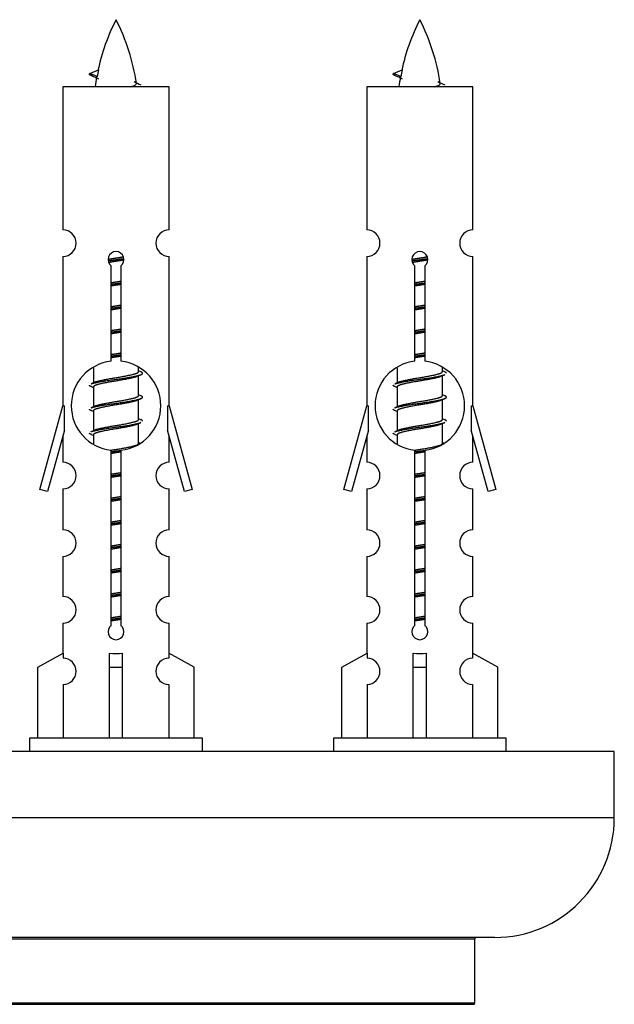
# Model space of a CAD drawing. Units: millimetres. Extents: x 0 to 1449, y 0 to 2759.
# Drawn here: x 1037 to 1082, y 1295 to 1369 of the extents above; entities that cross this region are included whole.
import ezdxf

# ---------------------------------------------------------------- set-up
doc = ezdxf.new("R2010")
doc.units = ezdxf.units.MM
doc.layers.add('DV5_Défaut', color=7, linetype='Continuous')
doc.layers.add('Défaut', color=7, linetype='Continuous')

# ---------------------------------------------------------------- blocks, each defined once
blk = doc.blocks.new('SE4')
at = {"layer": 'DV5_Défaut', "color": 7, "linetype": 'Continuous'}
for p, q in [((1042.303, 1364.898), (1042.943, 1365.172)), ((1065.166, 1364.898), (1065.807, 1365.172)), ((1042.843, 1364.666), (1042.302, 1364.898)), ((1065.706, 1364.666), (1065.165, 1364.898)), ((1048.272, 1363.908), (1040.272, 1363.908)), ((1040.272, 1363.908), (1040.272, 1353.136)), ((1048.272, 1353.136), (1048.272, 1363.908)), ((1071.135, 1363.908), (1063.135, 1363.908)), ((1063.135, 1363.908), (1063.135, 1353.136)), ((1071.135, 1353.136), (1071.135, 1363.908)), ((1040.272, 1351.137), (1040.272, 1339.908)), ((1048.272, 1339.908), (1048.272, 1351.137)), ((1063.135, 1351.137), (1063.135, 1339.908)), ((1071.135, 1339.908), (1071.135, 1351.137)), ((1043.907, 1343.257), (1043.907, 1350.432)), ((1044.637, 1350.432), (1044.637, 1343.257)), ((1066.77, 1343.257), (1066.77, 1350.432)), ((1067.5, 1350.432), (1067.5, 1343.257)), ((1042.572, 1342.758), (1042.572, 1341.631)), ((1045.972, 1342.474), (1045.972, 1342.779)), ((1046.15, 1342.451), (1045.972, 1342.531)), ((1045.972, 1340.674), (1045.972, 1342.165)), ((1065.435, 1342.758), (1065.435, 1341.631)), ((1068.835, 1342.474), (1068.835, 1342.779)), ((1069.013, 1342.451), (1068.835, 1342.531)), ((1068.835, 1340.674), (1068.835, 1342.165)), ((1042.725, 1341.699), (1042.394, 1341.551)), ((1065.588, 1341.699), (1065.257, 1341.551)), ((1042.572, 1341.321), (1042.572, 1339.831)), ((1046.15, 1340.651), (1045.972, 1340.731)), ((1065.435, 1341.321), (1065.435, 1339.831)), ((1069.013, 1340.651), (1068.835, 1340.731)), ((1038.546, 1333.617), (1040.272, 1339.908)), ((1040.272, 1339.908), (1040.399, 1339.908)), ((1040.399, 1338.082), (1040.399, 1339.908)), ((1042.725, 1339.899), (1042.394, 1339.751)), ((1045.972, 1338.874), (1045.972, 1340.365)), ((1048.145, 1339.908), (1048.272, 1339.908)), ((1048.145, 1339.908), (1048.145, 1338.082)), ((1048.272, 1339.908), (1049.998, 1333.617)), ((1061.409, 1333.617), (1063.135, 1339.908)), ((1063.135, 1339.908), (1063.262, 1339.908)), ((1063.262, 1338.082), (1063.262, 1339.908)), ((1065.588, 1339.899), (1065.257, 1339.751)), ((1068.835, 1338.874), (1068.835, 1340.365)), ((1071.008, 1339.908), (1071.135, 1339.908)), ((1071.008, 1339.908), (1071.008, 1338.082)), ((1071.135, 1339.908), (1072.861, 1333.617)), ((1042.572, 1339.521), (1042.572, 1338.031)), ((1065.435, 1339.521), (1065.435, 1338.031)), ((1046.15, 1338.851), (1045.972, 1338.931)), ((1045.972, 1337.074), (1045.972, 1338.565)), ((1069.013, 1338.851), (1068.835, 1338.931)), ((1068.835, 1337.074), (1068.835, 1338.565)), ((1040.399, 1338.082), (1039.121, 1333.45)), ((1042.725, 1338.099), (1042.394, 1337.951)), ((1042.572, 1337.721), (1042.572, 1337.036)), ((1049.423, 1333.45), (1048.145, 1338.082)), ((1063.262, 1338.082), (1061.984, 1333.45)), ((1065.588, 1338.099), (1065.257, 1337.951)), ((1065.435, 1337.721), (1065.435, 1337.036)), ((1072.286, 1333.45), (1071.008, 1338.082)), ((1040.272, 1337.622), (1040.272, 1335.651)), ((1046.15, 1337.051), (1045.972, 1337.131)), ((1048.272, 1335.651), (1048.272, 1337.622)), ((1063.135, 1337.622), (1063.135, 1335.651)), ((1069.013, 1337.051), (1068.835, 1337.131)), ((1071.135, 1335.651), (1071.135, 1337.622)), ((1043.907, 1323.384), (1043.907, 1336.558)), ((1044.637, 1336.558), (1044.637, 1323.384)), ((1066.77, 1323.384), (1066.77, 1336.558)), ((1067.5, 1336.558), (1067.5, 1323.384)), ((1039.121, 1333.45), (1038.546, 1333.617)), ((1040.272, 1333.652), (1040.272, 1330.577)), ((1048.272, 1330.577), (1048.272, 1333.652)), ((1049.998, 1333.617), (1049.423, 1333.45)), ((1061.984, 1333.45), (1061.409, 1333.617)), ((1063.135, 1333.652), (1063.135, 1330.577)), ((1071.135, 1330.577), (1071.135, 1333.652)), ((1072.861, 1333.617), (1072.286, 1333.45)), ((1040.272, 1328.578), (1040.272, 1325.549)), ((1048.272, 1325.549), (1048.272, 1328.578)), ((1063.135, 1328.578), (1063.135, 1325.549)), ((1071.135, 1325.549), (1071.135, 1328.578)), ((1040.272, 1323.55), (1040.272, 1321.269)), ((1048.272, 1321.269), (1048.272, 1323.55)), ((1063.135, 1323.55), (1063.135, 1321.269)), ((1071.135, 1321.269), (1071.135, 1323.55)), ((1038.391, 1320.234), (1040.303, 1321.287)), ((1040.303, 1321.287), (1040.303, 1320.929)), ((1043.772, 1320.234), (1043.772, 1321.287)), ((1044.772, 1320.234), (1044.772, 1321.287)), ((1050.153, 1320.234), (1048.241, 1321.287)), ((1048.241, 1321.287), (1048.241, 1320.929)), ((1061.254, 1320.234), (1063.166, 1321.287)), ((1063.166, 1321.287), (1063.166, 1320.929)), ((1066.635, 1320.234), (1066.635, 1321.287)), ((1067.635, 1320.234), (1067.635, 1321.287)), ((1073.016, 1320.234), (1071.104, 1321.287)), ((1071.104, 1321.287), (1071.104, 1320.929)), ((1038.391, 1314.908), (1038.391, 1320.234)), ((1043.772, 1314.908), (1043.772, 1320.234)), ((1043.772, 1320.234), (1044.772, 1320.234)), ((1044.772, 1314.908), (1044.772, 1320.234)), ((1050.153, 1314.908), (1050.153, 1320.234)), ((1061.254, 1314.908), (1061.254, 1320.234)), ((1066.635, 1314.908), (1066.635, 1320.234)), ((1066.635, 1320.234), (1067.635, 1320.234)), ((1067.635, 1314.908), (1067.635, 1320.234)), ((1073.016, 1314.908), (1073.016, 1320.234)), ((1040.303, 1318.93), (1040.303, 1314.908)), ((1048.241, 1318.93), (1048.241, 1314.908)), ((1063.166, 1318.93), (1063.166, 1314.908)), ((1071.104, 1318.93), (1071.104, 1314.908)), ((1050.772, 1314.908), (1037.772, 1314.908)), ((1037.772, 1314.908), (1037.772, 1313.908)), ((1050.772, 1313.908), (1050.772, 1314.908)), ((1073.635, 1314.908), (1060.635, 1314.908)), ((1060.635, 1314.908), (1060.635, 1313.908)), ((1073.635, 1313.908), (1073.635, 1314.908)), ((1081.772, 1313.908), (1006.772, 1313.908)), ((1081.772, 1308.908), (1081.772, 1313.908)), ((1081.772, 1308.908), (1006.772, 1308.908)), ((1072.772, 1299.908), (1015.772, 1299.908)), ((1017.272, 1299.808), (1071.272, 1299.808)), ((1071.272, 1294.972), (1071.272, 1299.808)), ((1071.272, 1294.972), (1017.272, 1294.972)), ((1017.33, 1294.881), (1071.214, 1294.881))]:
    blk.add_line(p, q, dxfattribs=at)
for centre, radius, start, end in [((1058.027, 1361.901), 15.455, 152.87359, 167.97839), ((1030.517, 1361.901), 15.455, 8.36098, 27.12641), ((1080.89, 1361.901), 15.455, 152.87359, 167.97839), ((1053.38, 1361.901), 15.455, 8.36098, 27.12641), ((1026.447, 1328.796), 39.327, 65.16049, 66.07789), ((1058.027, 1361.901), 15.455, 169.84952, 172.53933), ((1049.31, 1328.796), 39.327, 65.16049, 66.07789), ((1080.89, 1361.901), 15.455, 169.84952, 172.53933), ((1058.024, 1390.947), 29.401, 245.05902, 246.17951), ((1080.887, 1390.947), 29.401, 245.05902, 246.17951), ((1040.272, 1352.137), 1, 269.99995, 89.99995), ((1048.272, 1352.137), 1, 90.00005, 270.00005), ((1063.135, 1352.137), 1, 269.99995, 89.99995), ((1071.135, 1352.137), 1, 90.00005, 270.00005), ((1044.272, 1350.908), 0.6, 307.50889, 232.49111), ((1067.135, 1350.908), 0.6, 307.50889, 232.49111), ((1044.272, 1339.908), 3.369, 96.2248, 263.7752), ((1044.272, 1339.908), 3.369, 276.2248, 83.7752), ((1067.135, 1339.908), 3.369, 96.2248, 263.7752), ((1067.135, 1339.908), 3.369, 276.2248, 83.7752), ((1063.754, 1302.547), 43.426, 113.91535, 114.3798), ((1086.617, 1302.547), 43.426, 113.91535, 114.3798), ((1024.682, 1301.495), 43.609, 65.78013, 66.03629), ((1047.545, 1301.495), 43.609, 65.78013, 66.03629), ((1063.754, 1300.747), 43.426, 113.91535, 114.3798), ((1086.617, 1300.747), 43.426, 113.91535, 114.3798), ((1024.682, 1299.695), 43.609, 65.78013, 66.03629), ((1047.545, 1299.695), 43.609, 65.78013, 66.03629), ((1063.754, 1298.947), 43.426, 113.91535, 114.3798), ((1086.617, 1298.947), 43.426, 113.91535, 114.3798), ((1024.682, 1297.895), 43.609, 65.78013, 66.03629), ((1047.545, 1297.895), 43.609, 65.78013, 66.03629), ((1040.272, 1334.652), 1, 269.99995, 89.99995), ((1048.272, 1334.652), 1, 90.00005, 270.00005), ((1063.135, 1334.652), 1, 269.99995, 89.99995), ((1071.135, 1334.652), 1, 90.00005, 270.00005), ((1040.272, 1329.578), 1, 269.99995, 89.99995), ((1048.272, 1329.578), 1, 90.00005, 270.00005), ((1063.135, 1329.578), 1, 269.99995, 89.99995), ((1071.135, 1329.578), 1, 90.00005, 270.00005), ((1040.272, 1324.55), 1, 269.99995, 89.99995), ((1048.272, 1324.55), 1, 90.00005, 270.00005), ((1063.135, 1324.55), 1, 269.99995, 89.99995), ((1071.135, 1324.55), 1, 90.00005, 270.00005), ((1044.272, 1322.908), 0.6, 127.50889, 52.49111), ((1067.135, 1322.908), 0.6, 127.50889, 52.49111), ((1040.272, 1319.93), 1, 271.79784, 88.20216), ((1048.272, 1319.93), 1, 91.79784, 268.20216), ((1063.135, 1319.93), 1, 271.79784, 88.20216), ((1071.135, 1319.93), 1, 91.79784, 268.20216), ((1072.772, 1308.908), 9, 270, 0), ((1071.372, 1299.808), 0.1, 90, 180), ((1071.172, 1294.972), 0.1, 294.92673, 0)]:
    blk.add_arc(centre, radius, start, end, dxfattribs=at)
for centre, major_axis, ratio, start_param, end_param in [((1057.818, 1361.901), (0, 15.455), 0.984808, 1.357537, 1.390919), ((1080.681, 1361.901), (0, 15.455), 0.984808, 1.357537, 1.390919), ((1044.272, 1323.471), (-4, 0), 0.550336, 1.445468, 1.696124), ((1067.135, 1323.471), (-4, 0), 0.550336, 1.445468, 1.696124)]:
    blk.add_ellipse(centre, major_axis=major_axis, ratio=ratio, start_param=start_param, end_param=end_param, dxfattribs=at)
for points, weights in [([(1042.396, 1364.744), (1042.208, 1364.82), (1042.302, 1364.899)], [0.962840960185, 0.918429492641, 0.940142517854]), ([(1065.259, 1364.744), (1065.071, 1364.82), (1065.165, 1364.899)], [0.962840960185, 0.918429492641, 0.940142517854]), ([(1069.135, 1342.348), (1069.135, 1342.401), (1069.011, 1342.452)], [0.933012701892, 0.933012701892, 0.962852408417]), ([(1042.396, 1341.344), (1042.272, 1341.394), (1042.272, 1341.448)], [0.962841140698, 0.933012701892, 0.933012701892]), ([(1065.259, 1341.344), (1065.135, 1341.394), (1065.135, 1341.448)], [0.962841140698, 0.933012701892, 0.933012701892]), ([(1042.396, 1339.544), (1042.272, 1339.594), (1042.272, 1339.648)], [0.962841140698, 0.933012701892, 0.933012701892]), ([(1065.259, 1339.544), (1065.135, 1339.594), (1065.135, 1339.648)], [0.962841140698, 0.933012701892, 0.933012701892]), ([(1046.272, 1338.748), (1046.272, 1338.801), (1046.148, 1338.852)], [0.933012701892, 0.933012701892, 0.962852408417]), ([(1069.135, 1338.748), (1069.135, 1338.801), (1069.011, 1338.852)], [0.933012701892, 0.933012701892, 0.962852408417]), ([(1042.396, 1337.744), (1042.272, 1337.794), (1042.272, 1337.848)], [0.962841140698, 0.933012701892, 0.933012701892]), ([(1065.259, 1337.744), (1065.135, 1337.794), (1065.135, 1337.848)], [0.962841140698, 0.933012701892, 0.933012701892])]:
    blk.add_rational_spline(points, weights, degree=2, dxfattribs=at)
for points in [[(1042.843, 1364.666), (1042.826, 1364.651), (1042.816, 1364.635), (1042.813, 1364.619)], [(1065.706, 1364.666), (1065.689, 1364.651), (1065.679, 1364.635), (1065.676, 1364.619)]]:
    blk.add_open_spline(points, degree=3, dxfattribs=at)
for points in [[(1045.386, 1363.906), (1045.532, 1363.947), (1045.647, 1363.986), (1045.786, 1364.065), (1045.815, 1364.106), (1045.808, 1364.146)], [(1068.249, 1363.906), (1068.395, 1363.947), (1068.51, 1363.986), (1068.649, 1364.065), (1068.679, 1364.106), (1068.671, 1364.146)]]:
    blk.add_open_spline(points, degree=3, knots=[0, 0, 0, 0, 0.522023, 0.522023, 1, 1, 1, 1], dxfattribs=at)
for points, weights, knots in [([(1043.674, 1350.923), (1043.963, 1350.977), (1044.272, 1351.024), (1044.563, 1351.069), (1044.838, 1351.119)], [0.939348803165, 0.953614602406, 1, 0.956103165232, 0.940971964503], [0, 0, 0, 0.513782, 0.513782, 1, 1, 1]), ([(1043.678, 1350.814), (1043.968, 1350.858), (1044.272, 1350.898), (1044.577, 1350.937), (1044.868, 1350.982)], [0.944594497748, 0.960866484608, 1, 0.960759642919, 0.944505817126], [0, 0, 0, 0.499318, 0.499318, 1, 1, 1]), ([(1066.537, 1350.923), (1066.826, 1350.977), (1067.135, 1351.024), (1067.426, 1351.069), (1067.701, 1351.119)], [0.939348803165, 0.953614602406, 1, 0.956103165232, 0.940971964503], [0, 0, 0, 0.513782, 0.513782, 1, 1, 1]), ([(1066.541, 1350.814), (1066.831, 1350.858), (1067.135, 1350.898), (1067.44, 1350.937), (1067.731, 1350.982)], [0.944594497748, 0.960866484608, 1, 0.960759642919, 0.944505817126], [0, 0, 0, 0.499318, 0.499318, 1, 1, 1]), ([(1044.868, 1350.872), (1044.58, 1350.818), (1044.272, 1350.771), (1043.989, 1350.728), (1043.721, 1350.679)], [0.93941337998, 0.95371932236, 1, 0.957297361852, 0.941816530768], [0, 0, 0, 0.520105, 0.520105, 1, 1, 1]), ([(1067.731, 1350.872), (1067.443, 1350.818), (1067.135, 1350.771), (1066.852, 1350.728), (1066.584, 1350.679)], [0.93941337998, 0.95371932236, 1, 0.957297361852, 0.941816530768], [0, 0, 0, 0.520105, 0.520105, 1, 1, 1]), ([(1043.899, 1349.164), (1044.083, 1349.195), (1044.272, 1349.224), (1044.46, 1349.253), (1044.644, 1349.285)], [0.954711593229, 0.971138154054, 1, 0.971138154054, 0.954711593229], [0, 0, 0, 0.5, 0.5, 1, 1, 1]), ([(1043.899, 1349.047), (1044.084, 1349.073), (1044.272, 1349.098), (1044.46, 1349.122), (1044.645, 1349.149)], [0.959880202632, 0.975436531063, 1, 0.975436531063, 0.959880202632], [0, 0, 0, 0.5, 0.5, 1, 1, 1]), ([(1044.644, 1349.032), (1044.46, 1349), (1044.272, 1348.971), (1044.083, 1348.942), (1043.899, 1348.911)], [0.954711593229, 0.971138154054, 1, 0.971138154054, 0.954711593228], [0, 0, 0, 0.5, 0.5, 1, 1, 1]), ([(1066.762, 1349.164), (1066.946, 1349.195), (1067.135, 1349.224), (1067.324, 1349.253), (1067.508, 1349.285)], [0.954711593229, 0.971138154054, 1, 0.971138154054, 0.954711593229], [0, 0, 0, 0.5, 0.5, 1, 1, 1]), ([(1066.762, 1349.047), (1066.947, 1349.073), (1067.135, 1349.098), (1067.323, 1349.122), (1067.508, 1349.149)], [0.959880202632, 0.975436531063, 1, 0.975436531063, 0.959880202632], [0, 0, 0, 0.5, 0.5, 1, 1, 1]), ([(1067.508, 1349.032), (1067.324, 1349), (1067.135, 1348.971), (1066.946, 1348.942), (1066.762, 1348.911)], [0.954711593229, 0.971138154054, 1, 0.971138154054, 0.954711593229], [0, 0, 0, 0.5, 0.5, 1, 1, 1]), ([(1043.899, 1347.364), (1044.083, 1347.395), (1044.272, 1347.424), (1044.46, 1347.453), (1044.644, 1347.485)], [0.954711593229, 0.971138154054, 1, 0.971138154054, 0.954711593229], [0, 0, 0, 0.5, 0.5, 1, 1, 1]), ([(1043.899, 1347.247), (1044.084, 1347.273), (1044.272, 1347.298), (1044.46, 1347.322), (1044.645, 1347.349)], [0.959880202632, 0.975436531063, 1, 0.975436531063, 0.959880202632], [0, 0, 0, 0.5, 0.5, 1, 1, 1]), ([(1066.762, 1347.364), (1066.946, 1347.395), (1067.135, 1347.424), (1067.324, 1347.453), (1067.508, 1347.485)], [0.954711593229, 0.971138154054, 1, 0.971138154054, 0.954711593229], [0, 0, 0, 0.5, 0.5, 1, 1, 1]), ([(1066.762, 1347.247), (1066.947, 1347.273), (1067.135, 1347.298), (1067.323, 1347.322), (1067.508, 1347.349)], [0.959880202632, 0.975436531063, 1, 0.975436531063, 0.959880202632], [0, 0, 0, 0.5, 0.5, 1, 1, 1]), ([(1044.644, 1347.232), (1044.46, 1347.2), (1044.272, 1347.171), (1044.083, 1347.142), (1043.899, 1347.111)], [0.954711593229, 0.971138154054, 1, 0.971138154054, 0.954711593228], [0, 0, 0, 0.5, 0.5, 1, 1, 1]), ([(1067.508, 1347.232), (1067.324, 1347.2), (1067.135, 1347.171), (1066.946, 1347.142), (1066.762, 1347.111)], [0.954711593229, 0.971138154054, 1, 0.971138154054, 0.954711593229], [0, 0, 0, 0.5, 0.5, 1, 1, 1]), ([(1043.899, 1345.564), (1044.083, 1345.595), (1044.272, 1345.624), (1044.46, 1345.653), (1044.644, 1345.685)], [0.954711593228, 0.971138154054, 1, 0.971138154054, 0.954711593229], [0, 0, 0, 0.5, 0.5, 1, 1, 1]), ([(1043.899, 1345.447), (1044.084, 1345.473), (1044.272, 1345.498), (1044.46, 1345.522), (1044.645, 1345.549)], [0.959880202632, 0.975436531063, 1, 0.975436531063, 0.959880202632], [0, 0, 0, 0.5, 0.5, 1, 1, 1]), ([(1044.644, 1345.432), (1044.46, 1345.4), (1044.272, 1345.371), (1044.083, 1345.342), (1043.899, 1345.311)], [0.954711593229, 0.971138154054, 1, 0.971138154054, 0.954711593228], [0, 0, 0, 0.5, 0.5, 1, 1, 1]), ([(1066.762, 1345.564), (1066.946, 1345.595), (1067.135, 1345.624), (1067.324, 1345.653), (1067.508, 1345.685)], [0.954711593229, 0.971138154054, 1, 0.971138154054, 0.954711593229], [0, 0, 0, 0.5, 0.5, 1, 1, 1]), ([(1066.762, 1345.447), (1066.947, 1345.473), (1067.135, 1345.498), (1067.323, 1345.522), (1067.508, 1345.549)], [0.959880202632, 0.975436531063, 1, 0.975436531063, 0.959880202632], [0, 0, 0, 0.5, 0.5, 1, 1, 1]), ([(1067.508, 1345.432), (1067.324, 1345.4), (1067.135, 1345.371), (1066.946, 1345.342), (1066.762, 1345.311)], [0.954711593229, 0.971138154054, 1, 0.971138154054, 0.954711593229], [0, 0, 0, 0.5, 0.5, 1, 1, 1]), ([(1043.899, 1343.764), (1044.083, 1343.795), (1044.272, 1343.824), (1044.46, 1343.853), (1044.644, 1343.885)], [0.954711593229, 0.971138154054, 1, 0.971138154054, 0.954711593229], [0, 0, 0, 0.5, 0.5, 1, 1, 1]), ([(1043.899, 1343.647), (1044.084, 1343.673), (1044.272, 1343.698), (1044.46, 1343.722), (1044.645, 1343.749)], [0.959880202632, 0.975436531063, 1, 0.975436531063, 0.959880202632], [0, 0, 0, 0.5, 0.5, 1, 1, 1]), ([(1044.644, 1343.632), (1044.46, 1343.6), (1044.272, 1343.571), (1044.083, 1343.542), (1043.899, 1343.511)], [0.954711593229, 0.971138154054, 1, 0.971138154054, 0.954711593229], [0, 0, 0, 0.5, 0.5, 1, 1, 1]), ([(1066.762, 1343.764), (1066.946, 1343.795), (1067.135, 1343.824), (1067.324, 1343.853), (1067.508, 1343.885)], [0.954711593229, 0.971138154054, 1, 0.971138154054, 0.954711593229], [0, 0, 0, 0.5, 0.5, 1, 1, 1]), ([(1066.762, 1343.647), (1066.947, 1343.673), (1067.135, 1343.698), (1067.323, 1343.722), (1067.508, 1343.749)], [0.959880202632, 0.975436531063, 1, 0.975436531063, 0.959880202632], [0, 0, 0, 0.5, 0.5, 1, 1, 1]), ([(1067.508, 1343.632), (1067.324, 1343.6), (1067.135, 1343.571), (1066.946, 1343.542), (1066.762, 1343.511)], [0.954711593229, 0.971138154054, 1, 0.971138154054, 0.954711593229], [0, 0, 0, 0.5, 0.5, 1, 1, 1]), ([(1042.396, 1341.552), (1042.455, 1341.576), (1042.54, 1341.598), (1043.117, 1341.748), (1044.272, 1341.898), (1045.427, 1342.048), (1046.004, 1342.198), (1046.473, 1342.32), (1046.148, 1342.452)], [0.962920301125, 0.977772385376, 1, 0.866025403784, 1, 0.866025403784, 1, 0.888303851354, 0.962852408417], [0, 0, 0, 0.05531, 0.05531, 0.388686, 0.388686, 0.722061, 0.722061, 1, 1, 1]), ([(1045.829, 1342.101), (1045.791, 1342.085), (1045.744, 1342.071), (1045.253, 1341.921), (1044.272, 1341.771), (1043.29, 1341.621), (1042.8, 1341.471), (1042.572, 1341.401), (1042.572, 1341.321)], [0.974028974407, 0.985429963116, 1, 0.866025403784, 1, 0.866025403784, 1, 0.933012701892, 0.933012701892], [0, 0, 0, 0.041687, 0.041687, 0.425012, 0.425012, 0.808337, 0.808337, 1, 1, 1]), ([(1042.72, 1341.697), (1042.756, 1341.711), (1042.8, 1341.724), (1043.29, 1341.874), (1044.272, 1342.024), (1045.253, 1342.174), (1045.744, 1342.324), (1045.972, 1342.394), (1045.972, 1342.474)], [0.975402241, 0.986300230385, 1, 0.866025403784, 1, 0.866025403784, 1, 0.933012701892, 0.933012701892], [0, 0, 0, 0.039295, 0.039295, 0.423577, 0.423577, 0.807859, 0.807859, 1, 1, 1]), ([(1065.259, 1341.552), (1065.318, 1341.576), (1065.403, 1341.598), (1065.98, 1341.748), (1067.135, 1341.898), (1068.29, 1342.048), (1068.867, 1342.198), (1068.952, 1342.22), (1069.011, 1342.244)], [0.962920301125, 0.977772385376, 1, 0.866025403784, 1, 0.866025403784, 1, 0.977758704034, 0.962902020678], [0, 0, 0, 0.071147, 0.071147, 0.499978, 0.499978, 0.928809, 0.928809, 1, 1, 1]), ([(1068.692, 1342.101), (1068.654, 1342.085), (1068.607, 1342.071), (1068.116, 1341.921), (1067.135, 1341.771), (1066.154, 1341.621), (1065.663, 1341.471), (1065.435, 1341.401), (1065.435, 1341.321)], [0.974028974407, 0.985429963116, 1, 0.866025403784, 1, 0.866025403784, 1, 0.933012701892, 0.933012701892], [0, 0, 0, 0.041687, 0.041687, 0.425012, 0.425012, 0.808337, 0.808337, 1, 1, 1]), ([(1065.583, 1341.697), (1065.619, 1341.711), (1065.663, 1341.724), (1066.154, 1341.874), (1067.135, 1342.024), (1068.116, 1342.174), (1068.607, 1342.324), (1068.835, 1342.394), (1068.835, 1342.474)], [0.975402241, 0.986300230385, 1, 0.866025403784, 1, 0.866025403784, 1, 0.933012701892, 0.933012701892], [0, 0, 0, 0.039295, 0.039295, 0.423577, 0.423577, 0.807859, 0.807859, 1, 1, 1]), ([(1042.396, 1339.752), (1042.455, 1339.776), (1042.54, 1339.798), (1043.117, 1339.948), (1044.272, 1340.098), (1045.427, 1340.248), (1046.004, 1340.398), (1046.473, 1340.52), (1046.148, 1340.652)], [0.962920301125, 0.977772385376, 1, 0.866025403784, 1, 0.866025403784, 1, 0.888303851354, 0.962852408417], [0, 0, 0, 0.05531, 0.05531, 0.388686, 0.388686, 0.722061, 0.722061, 1, 1, 1]), ([(1042.72, 1339.897), (1042.756, 1339.911), (1042.8, 1339.924), (1043.29, 1340.074), (1044.272, 1340.224), (1045.253, 1340.374), (1045.744, 1340.524), (1045.972, 1340.594), (1045.972, 1340.674)], [0.975402241, 0.986300230385, 1, 0.866025403784, 1, 0.866025403784, 1, 0.933012701892, 0.933012701892], [0, 0, 0, 0.0392953, 0.0392953, 0.4235772, 0.4235772, 0.8078591, 0.8078591, 1, 1, 1]), ([(1065.259, 1339.752), (1065.318, 1339.776), (1065.403, 1339.798), (1065.98, 1339.948), (1067.135, 1340.098), (1068.29, 1340.248), (1068.867, 1340.398), (1069.336, 1340.52), (1069.011, 1340.652)], [0.962920301125, 0.977772385376, 1, 0.866025403784, 1, 0.866025403784, 1, 0.888303851354, 0.962852408417], [0, 0, 0, 0.05531, 0.05531, 0.388686, 0.388686, 0.722061, 0.722061, 1, 1, 1]), ([(1065.583, 1339.897), (1065.619, 1339.911), (1065.663, 1339.924), (1066.154, 1340.074), (1067.135, 1340.224), (1068.116, 1340.374), (1068.607, 1340.524), (1068.835, 1340.594), (1068.835, 1340.674)], [0.975402241, 0.986300230385, 1, 0.866025403784, 1, 0.866025403784, 1, 0.933012701892, 0.933012701892], [0, 0, 0, 0.039295, 0.039295, 0.423577, 0.423577, 0.807859, 0.807859, 1, 1, 1]), ([(1045.829, 1340.301), (1045.791, 1340.285), (1045.744, 1340.271), (1045.253, 1340.121), (1044.272, 1339.971), (1043.29, 1339.821), (1042.8, 1339.671), (1042.572, 1339.601), (1042.572, 1339.521)], [0.974028974407, 0.985429963116, 1, 0.866025403784, 1, 0.866025403784, 1, 0.933012701892, 0.933012701892], [0, 0, 0, 0.041687, 0.041687, 0.425012, 0.425012, 0.808337, 0.808337, 1, 1, 1]), ([(1068.692, 1340.301), (1068.654, 1340.285), (1068.607, 1340.271), (1068.116, 1340.121), (1067.135, 1339.971), (1066.154, 1339.821), (1065.663, 1339.671), (1065.435, 1339.601), (1065.435, 1339.521)], [0.974028974407, 0.985429963116, 1, 0.866025403784, 1, 0.866025403784, 1, 0.933012701892, 0.933012701892], [0, 0, 0, 0.041687, 0.041687, 0.425012, 0.425012, 0.808337, 0.808337, 1, 1, 1]), ([(1042.396, 1337.952), (1042.455, 1337.976), (1042.54, 1337.998), (1043.117, 1338.148), (1044.272, 1338.298), (1045.427, 1338.448), (1046.004, 1338.598), (1046.089, 1338.62), (1046.148, 1338.644)], [0.962920301125, 0.977772385376, 1, 0.866025403784, 1, 0.866025403784, 1, 0.977758704034, 0.962902020678], [0, 0, 0, 0.071147, 0.071147, 0.499978, 0.499978, 0.928809, 0.928809, 1, 1, 1]), ([(1045.829, 1338.501), (1045.791, 1338.485), (1045.744, 1338.471), (1045.253, 1338.321), (1044.272, 1338.171), (1043.29, 1338.021), (1042.8, 1337.871), (1042.572, 1337.801), (1042.572, 1337.721)], [0.974028974407, 0.985429963116, 1, 0.866025403784, 1, 0.866025403784, 1, 0.933012701892, 0.933012701892], [0, 0, 0, 0.041687, 0.041687, 0.425012, 0.425012, 0.808337, 0.808337, 1, 1, 1]), ([(1042.72, 1338.097), (1042.756, 1338.111), (1042.8, 1338.124), (1043.29, 1338.274), (1044.272, 1338.424), (1045.253, 1338.574), (1045.744, 1338.724), (1045.972, 1338.794), (1045.972, 1338.874)], [0.975402241, 0.986300230385, 1, 0.866025403784, 1, 0.866025403784, 1, 0.933012701892, 0.933012701892], [0, 0, 0, 0.039295, 0.039295, 0.423577, 0.423577, 0.807859, 0.807859, 1, 1, 1]), ([(1065.259, 1337.952), (1065.318, 1337.976), (1065.403, 1337.998), (1065.98, 1338.148), (1067.135, 1338.298), (1068.29, 1338.448), (1068.867, 1338.598), (1068.952, 1338.62), (1069.011, 1338.644)], [0.962920301125, 0.977772385376, 1, 0.866025403784, 1, 0.866025403784, 1, 0.977758704034, 0.962902020678], [0, 0, 0, 0.071147, 0.071147, 0.499978, 0.499978, 0.928809, 0.928809, 1, 1, 1]), ([(1068.692, 1338.501), (1068.654, 1338.485), (1068.607, 1338.471), (1068.116, 1338.321), (1067.135, 1338.171), (1066.154, 1338.021), (1065.663, 1337.871), (1065.435, 1337.801), (1065.435, 1337.721)], [0.974028974407, 0.985429963116, 1, 0.866025403784, 1, 0.866025403784, 1, 0.933012701892, 0.933012701892], [0, 0, 0, 0.041687, 0.041687, 0.425012, 0.425012, 0.808337, 0.808337, 1, 1, 1]), ([(1065.583, 1338.097), (1065.619, 1338.111), (1065.663, 1338.124), (1066.154, 1338.274), (1067.135, 1338.424), (1068.116, 1338.574), (1068.607, 1338.724), (1068.835, 1338.794), (1068.835, 1338.874)], [0.975402241, 0.986300230385, 1, 0.866025403784, 1, 0.866025403784, 1, 0.933012701892, 0.933012701892], [0, 0, 0, 0.039295, 0.039295, 0.423577, 0.423577, 0.807859, 0.807859, 1, 1, 1]), ([(1043.843, 1336.554), (1044.054, 1336.591), (1044.272, 1336.624), (1045.253, 1336.774), (1045.744, 1336.924), (1045.972, 1336.994), (1045.972, 1337.074)], [0.950023633794, 0.966769425169, 1, 0.866025403784, 1, 0.933012701892, 0.933012701892], [0, 0, 0, 0.1418943, 0.1418943, 0.7139648, 0.7139648, 1, 1, 1]), ([(1066.754, 1336.562), (1066.942, 1336.595), (1067.135, 1336.624), (1068.116, 1336.774), (1068.607, 1336.924), (1068.835, 1336.994), (1068.835, 1337.074)], [0.95394341393, 0.970457218806, 1, 0.866025403784, 1, 0.933012701892, 0.933012701892], [0, 0, 0, 0.128166, 0.128166, 0.709389, 0.709389, 1, 1, 1]), ([(1043.899, 1336.447), (1044.084, 1336.473), (1044.272, 1336.498), (1044.46, 1336.522), (1044.645, 1336.549)], [0.959880202632, 0.975436531063, 1, 0.975436531063, 0.959880202632], [0, 0, 0, 0.5, 0.5, 1, 1, 1]), ([(1044.644, 1336.432), (1044.46, 1336.4), (1044.272, 1336.371), (1044.083, 1336.342), (1043.899, 1336.311)], [0.954711593229, 0.971138154054, 1, 0.971138154054, 0.954711593228], [0, 0, 0, 0.5, 0.5, 1, 1, 1]), ([(1066.762, 1336.447), (1066.947, 1336.473), (1067.135, 1336.498), (1067.323, 1336.522), (1067.508, 1336.549)], [0.959880202632, 0.975436531063, 1, 0.975436531063, 0.959880202632], [0, 0, 0, 0.5, 0.5, 1, 1, 1]), ([(1067.508, 1336.432), (1067.324, 1336.4), (1067.135, 1336.371), (1066.946, 1336.342), (1066.762, 1336.311)], [0.954711593229, 0.971138154054, 1, 0.971138154054, 0.954711593229], [0, 0, 0, 0.5, 0.5, 1, 1, 1]), ([(1043.899, 1334.764), (1044.083, 1334.795), (1044.272, 1334.824), (1044.46, 1334.853), (1044.644, 1334.885)], [0.954711593229, 0.971138154054, 1, 0.971138154054, 0.954711593229], [0, 0, 0, 0.5, 0.5, 1, 1, 1]), ([(1043.899, 1334.647), (1044.084, 1334.673), (1044.272, 1334.698), (1044.46, 1334.722), (1044.645, 1334.749)], [0.959880202632, 0.975436531063, 1, 0.975436531063, 0.959880202632], [0, 0, 0, 0.5, 0.5, 1, 1, 1]), ([(1066.762, 1334.764), (1066.946, 1334.795), (1067.135, 1334.824), (1067.324, 1334.853), (1067.508, 1334.885)], [0.954711593229, 0.971138154054, 1, 0.971138154054, 0.954711593229], [0, 0, 0, 0.5, 0.5, 1, 1, 1]), ([(1066.762, 1334.647), (1066.947, 1334.673), (1067.135, 1334.698), (1067.323, 1334.722), (1067.508, 1334.749)], [0.959880202632, 0.975436531063, 1, 0.975436531063, 0.959880202632], [0, 0, 0, 0.5, 0.5, 1, 1, 1]), ([(1044.644, 1334.632), (1044.46, 1334.6), (1044.272, 1334.571), (1044.083, 1334.542), (1043.899, 1334.511)], [0.954711593229, 0.971138154054, 1, 0.971138154054, 0.954711593229], [0, 0, 0, 0.5, 0.5, 1, 1, 1]), ([(1067.508, 1334.632), (1067.324, 1334.6), (1067.135, 1334.571), (1066.946, 1334.542), (1066.762, 1334.511)], [0.954711593229, 0.971138154054, 1, 0.971138154054, 0.954711593229], [0, 0, 0, 0.5, 0.5, 1, 1, 1]), ([(1043.899, 1332.964), (1044.083, 1332.995), (1044.272, 1333.024), (1044.46, 1333.053), (1044.644, 1333.085)], [0.954711593228, 0.971138154054, 1, 0.971138154054, 0.954711593229], [0, 0, 0, 0.5, 0.5, 1, 1, 1]), ([(1043.899, 1332.847), (1044.084, 1332.873), (1044.272, 1332.898), (1044.46, 1332.922), (1044.645, 1332.949)], [0.959880202632, 0.975436531063, 1, 0.975436531063, 0.959880202632], [0, 0, 0, 0.5, 0.5, 1, 1, 1]), ([(1044.644, 1332.832), (1044.46, 1332.8), (1044.272, 1332.771), (1044.083, 1332.742), (1043.899, 1332.711)], [0.954711593229, 0.971138154054, 1, 0.971138154054, 0.954711593229], [0, 0, 0, 0.5, 0.5, 1, 1, 1]), ([(1066.762, 1332.964), (1066.946, 1332.995), (1067.135, 1333.024), (1067.324, 1333.053), (1067.508, 1333.085)], [0.954711593229, 0.971138154054, 1, 0.971138154054, 0.954711593229], [0, 0, 0, 0.5, 0.5, 1, 1, 1]), ([(1066.762, 1332.847), (1066.947, 1332.873), (1067.135, 1332.898), (1067.323, 1332.922), (1067.508, 1332.949)], [0.959880202632, 0.975436531063, 1, 0.975436531063, 0.959880202632], [0, 0, 0, 0.5, 0.5, 1, 1, 1]), ([(1067.508, 1332.832), (1067.324, 1332.8), (1067.135, 1332.771), (1066.946, 1332.742), (1066.762, 1332.711)], [0.954711593229, 0.971138154054, 1, 0.971138154054, 0.954711593229], [0, 0, 0, 0.5, 0.5, 1, 1, 1]), ([(1043.899, 1331.164), (1044.083, 1331.195), (1044.272, 1331.224), (1044.46, 1331.253), (1044.644, 1331.285)], [0.954711593228, 0.971138154054, 1, 0.971138154054, 0.954711593229], [0, 0, 0, 0.5, 0.5, 1, 1, 1]), ([(1043.899, 1331.047), (1044.084, 1331.073), (1044.272, 1331.098), (1044.46, 1331.122), (1044.645, 1331.149)], [0.959880202632, 0.975436531063, 1, 0.975436531063, 0.959880202632], [0, 0, 0, 0.5, 0.5, 1, 1, 1]), ([(1044.644, 1331.032), (1044.46, 1331), (1044.272, 1330.971), (1044.083, 1330.942), (1043.899, 1330.911)], [0.954711593229, 0.971138154054, 1, 0.971138154054, 0.954711593228], [0, 0, 0, 0.5, 0.5, 1, 1, 1]), ([(1066.762, 1331.164), (1066.946, 1331.195), (1067.135, 1331.224), (1067.324, 1331.253), (1067.508, 1331.285)], [0.954711593229, 0.971138154054, 1, 0.971138154054, 0.954711593229], [0, 0, 0, 0.5, 0.5, 1, 1, 1]), ([(1066.762, 1331.047), (1066.947, 1331.073), (1067.135, 1331.098), (1067.323, 1331.122), (1067.508, 1331.149)], [0.959880202632, 0.975436531063, 1, 0.975436531063, 0.959880202632], [0, 0, 0, 0.5, 0.5, 1, 1, 1]), ([(1067.508, 1331.032), (1067.324, 1331), (1067.135, 1330.971), (1066.946, 1330.942), (1066.762, 1330.911)], [0.954711593229, 0.971138154054, 1, 0.971138154054, 0.954711593229], [0, 0, 0, 0.5, 0.5, 1, 1, 1]), ([(1043.899, 1329.364), (1044.083, 1329.395), (1044.272, 1329.424), (1044.46, 1329.453), (1044.644, 1329.485)], [0.954711593229, 0.971138154054, 1, 0.971138154054, 0.954711593229], [0, 0, 0, 0.5, 0.5, 1, 1, 1]), ([(1043.899, 1329.247), (1044.084, 1329.273), (1044.272, 1329.298), (1044.46, 1329.322), (1044.645, 1329.349)], [0.959880202632, 0.975436531063, 1, 0.975436531063, 0.959880202632], [0, 0, 0, 0.5, 0.5, 1, 1, 1]), ([(1044.644, 1329.232), (1044.46, 1329.2), (1044.272, 1329.171), (1044.083, 1329.142), (1043.899, 1329.111)], [0.954711593229, 0.971138154054, 1, 0.971138154054, 0.954711593229], [0, 0, 0, 0.5, 0.5, 1, 1, 1]), ([(1066.762, 1329.364), (1066.946, 1329.395), (1067.135, 1329.424), (1067.324, 1329.453), (1067.508, 1329.485)], [0.954711593229, 0.971138154054, 1, 0.971138154054, 0.954711593229], [0, 0, 0, 0.5, 0.5, 1, 1, 1]), ([(1066.762, 1329.247), (1066.947, 1329.273), (1067.135, 1329.298), (1067.323, 1329.322), (1067.508, 1329.349)], [0.959880202632, 0.975436531063, 1, 0.975436531063, 0.959880202632], [0, 0, 0, 0.5, 0.5, 1, 1, 1]), ([(1067.508, 1329.232), (1067.324, 1329.2), (1067.135, 1329.171), (1066.946, 1329.142), (1066.762, 1329.111)], [0.954711593229, 0.971138154054, 1, 0.971138154054, 0.954711593229], [0, 0, 0, 0.5, 0.5, 1, 1, 1]), ([(1043.899, 1327.564), (1044.083, 1327.595), (1044.272, 1327.624), (1044.46, 1327.653), (1044.644, 1327.685)], [0.954711593229, 0.971138154054, 1, 0.971138154054, 0.954711593229], [0, 0, 0, 0.5, 0.5, 1, 1, 1]), ([(1043.899, 1327.447), (1044.084, 1327.473), (1044.272, 1327.498), (1044.46, 1327.522), (1044.645, 1327.549)], [0.959880202632, 0.975436531063, 1, 0.975436531063, 0.959880202632], [0, 0, 0, 0.5, 0.5, 1, 1, 1]), ([(1044.644, 1327.432), (1044.46, 1327.4), (1044.272, 1327.371), (1044.083, 1327.342), (1043.899, 1327.311)], [0.954711593229, 0.971138154054, 1, 0.971138154054, 0.954711593229], [0, 0, 0, 0.5, 0.5, 1, 1, 1]), ([(1066.762, 1327.564), (1066.946, 1327.595), (1067.135, 1327.624), (1067.324, 1327.653), (1067.508, 1327.685)], [0.954711593229, 0.971138154054, 1, 0.971138154054, 0.954711593229], [0, 0, 0, 0.5, 0.5, 1, 1, 1]), ([(1066.762, 1327.447), (1066.947, 1327.473), (1067.135, 1327.498), (1067.323, 1327.522), (1067.508, 1327.549)], [0.959880202632, 0.975436531063, 1, 0.975436531063, 0.959880202632], [0, 0, 0, 0.5, 0.5, 1, 1, 1]), ([(1067.508, 1327.432), (1067.324, 1327.4), (1067.135, 1327.371), (1066.946, 1327.342), (1066.762, 1327.311)], [0.954711593229, 0.971138154054, 1, 0.971138154054, 0.954711593229], [0, 0, 0, 0.5, 0.5, 1, 1, 1]), ([(1043.899, 1325.764), (1044.083, 1325.795), (1044.272, 1325.824), (1044.46, 1325.853), (1044.644, 1325.885)], [0.954711593229, 0.971138154054, 1, 0.971138154054, 0.954711593229], [0, 0, 0, 0.5, 0.5, 1, 1, 1]), ([(1066.762, 1325.764), (1066.946, 1325.795), (1067.135, 1325.824), (1067.324, 1325.853), (1067.508, 1325.885)], [0.954711593229, 0.971138154054, 1, 0.971138154054, 0.954711593229], [0, 0, 0, 0.5, 0.5, 1, 1, 1]), ([(1043.899, 1325.647), (1044.084, 1325.673), (1044.272, 1325.698), (1044.46, 1325.722), (1044.645, 1325.749)], [0.959880202632, 0.975436531063, 1, 0.975436531063, 0.959880202632], [0, 0, 0, 0.5, 0.5, 1, 1, 1]), ([(1044.644, 1325.632), (1044.46, 1325.6), (1044.272, 1325.571), (1044.083, 1325.542), (1043.899, 1325.511)], [0.954711593229, 0.971138154054, 1, 0.971138154054, 0.954711593228], [0, 0, 0, 0.5, 0.5, 1, 1, 1]), ([(1066.762, 1325.647), (1066.947, 1325.673), (1067.135, 1325.698), (1067.323, 1325.722), (1067.508, 1325.749)], [0.959880202632, 0.975436531063, 1, 0.975436531063, 0.959880202632], [0, 0, 0, 0.5, 0.5, 1, 1, 1]), ([(1067.508, 1325.632), (1067.324, 1325.6), (1067.135, 1325.571), (1066.946, 1325.542), (1066.762, 1325.511)], [0.954711593229, 0.971138154054, 1, 0.971138154054, 0.954711593229], [0, 0, 0, 0.5, 0.5, 1, 1, 1]), ([(1043.899, 1323.964), (1044.083, 1323.995), (1044.272, 1324.024), (1044.46, 1324.053), (1044.644, 1324.085)], [0.954711593229, 0.971138154054, 1, 0.971138154054, 0.954711593229], [0, 0, 0, 0.5, 0.5, 1, 1, 1]), ([(1043.899, 1323.847), (1044.084, 1323.873), (1044.272, 1323.898), (1044.46, 1323.922), (1044.645, 1323.949)], [0.959880202632, 0.975436531063, 1, 0.975436531063, 0.959880202632], [0, 0, 0, 0.5, 0.5, 1, 1, 1]), ([(1044.644, 1323.832), (1044.46, 1323.8), (1044.272, 1323.771), (1044.083, 1323.742), (1043.899, 1323.711)], [0.954711593229, 0.971138154054, 1, 0.971138154054, 0.954711593228], [0, 0, 0, 0.5, 0.5, 1, 1, 1]), ([(1066.762, 1323.964), (1066.946, 1323.995), (1067.135, 1324.024), (1067.324, 1324.053), (1067.508, 1324.085)], [0.954711593229, 0.971138154054, 1, 0.971138154054, 0.954711593229], [0, 0, 0, 0.5, 0.5, 1, 1, 1]), ([(1066.762, 1323.847), (1066.947, 1323.873), (1067.135, 1323.898), (1067.323, 1323.922), (1067.508, 1323.949)], [0.959880202632, 0.975436531063, 1, 0.975436531063, 0.959880202632], [0, 0, 0, 0.5, 0.5, 1, 1, 1]), ([(1067.508, 1323.832), (1067.324, 1323.8), (1067.135, 1323.771), (1066.946, 1323.742), (1066.762, 1323.711)], [0.954711593229, 0.971138154054, 1, 0.971138154054, 0.954711593229], [0, 0, 0, 0.5, 0.5, 1, 1, 1])]:
    blk.add_rational_spline(points, weights, degree=2, knots=knots, dxfattribs=at)

msp = doc.modelspace()

# ---------------------------------------------------------------- block references
at = {"layer": 'Défaut'}
msp.add_blockref('SE4', (0, 0), dxfattribs=at)

doc.saveas('drawing.dxf')
